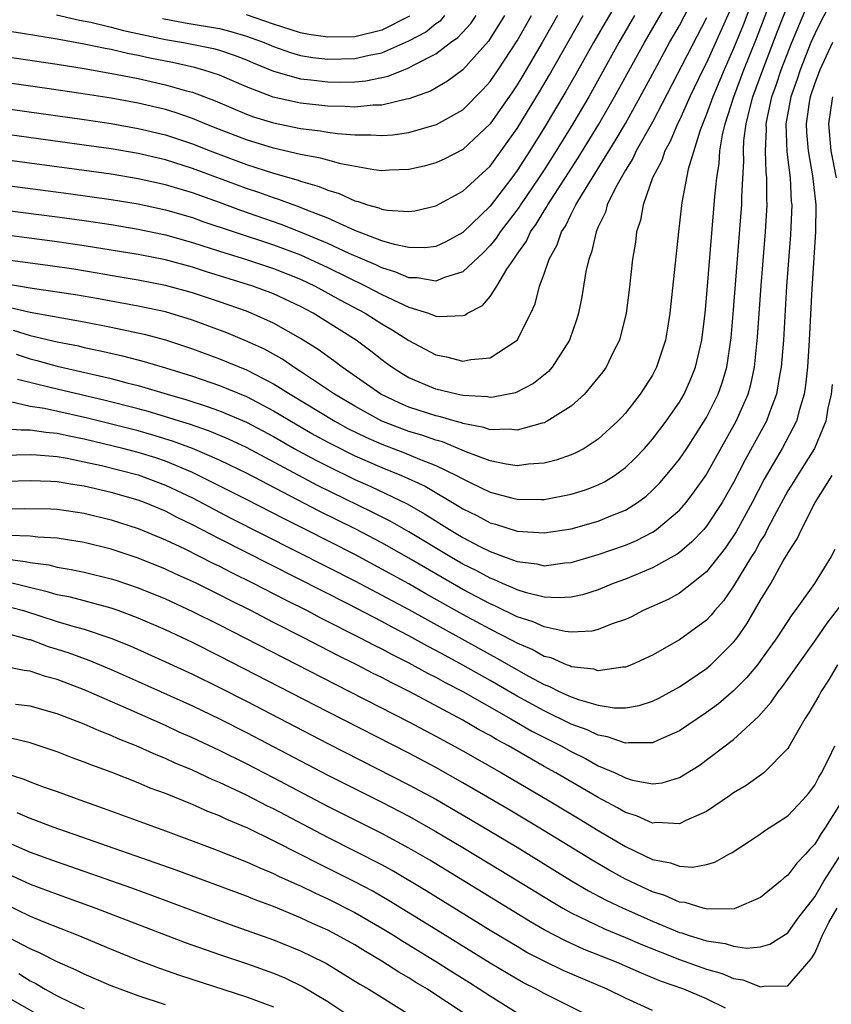
# Model space of a CAD drawing. Units: inches. Extents: x 2508000 to 2509427, y 1485009 to 1488000.
# Drawn here: x 2508344 to 2508404, y 1486244 to 1486317 of the extents above; entities that cross this region are included whole.
import ezdxf

# ---------------------------------------------------------------- set-up
doc = ezdxf.new("R2010")
doc.units = ezdxf.units.IN
doc.header["$MEASUREMENT"] = 0
doc.layers.add('LD25081485_2ft', color=226, linetype='Continuous')

msp = doc.modelspace()

# ---------------------------------------------------------------- linework, layer by layer
at = {"layer": 'LD25081485_2ft'}
for points, elevation in [([(2508390.159, 1486321), (2508387.5, 1486316.5), (2508386.639, 1486315), (2508385.337, 1486312.663), (2508384.609, 1486311.391), (2508383, 1486308.7), (2508381.942, 1486307), (2508381, 1486305.538), (2508380.606, 1486305), (2508379, 1486302.909), (2508377, 1486300.972), (2508375.731, 1486300.269), (2508375, 1486299.925), (2508374.173, 1486299.827), (2508373, 1486299.849), (2508371.939, 1486300.061), (2508371, 1486300.354), (2508369, 1486301.111), (2508367, 1486302.011), (2508365.347, 1486302.653), (2508364.858, 1486302.858), (2508364.442, 1486303), (2508363.4, 1486303.401), (2508363, 1486303.515), (2508361.912, 1486303.912), (2508361, 1486304.216), (2508357, 1486305.694), (2508355, 1486306.324), (2508353, 1486306.797), (2508351, 1486307.141), (2508349, 1486307.428), (2508337.06, 1486309.06)], 8660), ([(2508399, 1486319.724), (2508397.699, 1486316.301), (2508397, 1486314.56), (2508396.305, 1486313), (2508395.456, 1486311), (2508395, 1486309.705), (2508394.519, 1486308.519), (2508393.641, 1486305.641), (2508393.184, 1486303.185), (2508392.932, 1486301), (2508392.299, 1486295), (2508392.123, 1486293.876), (2508391.97, 1486293), (2508391.315, 1486291), (2508391, 1486290.415), (2508390.093, 1486289), (2508389, 1486287.606), (2508388.718, 1486287.282), (2508388.45, 1486287), (2508387, 1486285.673), (2508385.952, 1486285), (2508385.335, 1486284.665), (2508385, 1486284.524), (2508383.886, 1486284.114), (2508383, 1486283.897), (2508381.836, 1486283.836), (2508381, 1486283.714), (2508380.181, 1486283.82), (2508379, 1486284.072), (2508377.284, 1486284.716), (2508375.476, 1486285.475), (2508375, 1486285.598), (2508373.968, 1486285.968), (2508373, 1486286.255), (2508371, 1486287.021), (2508369, 1486288.107), (2508367.491, 1486289), (2508365, 1486290.694), (2508364.5, 1486291), (2508363.609, 1486291.609), (2508362.322, 1486292.322), (2508361, 1486292.935), (2508359.544, 1486293.544), (2508357, 1486294.482), (2508355, 1486295.086), (2508353, 1486295.512), (2508350.062, 1486296.061), (2508348.358, 1486296.358), (2508345.168, 1486296.831), (2508343, 1486297.184)], 8672), ([(2508341, 1486302.888), (2508347, 1486302.116), (2508349, 1486301.845), (2508351, 1486301.542), (2508353, 1486301.204), (2508355, 1486300.789), (2508357, 1486300.233), (2508359, 1486299.584), (2508361, 1486298.962), (2508363, 1486298.309), (2508365, 1486297.508), (2508366.072, 1486297), (2508367.958, 1486295.958), (2508369.766, 1486295), (2508371, 1486294.207), (2508371.767, 1486293.766), (2508373, 1486292.965), (2508375, 1486291.907), (2508375.776, 1486291.776), (2508377, 1486291.446), (2508377.573, 1486291.573), (2508379, 1486291.684), (2508381.007, 1486293), (2508382.01, 1486295), (2508382.323, 1486295.677), (2508382.667, 1486297), (2508383, 1486297.896), (2508383.37, 1486299), (2508383.962, 1486300.038), (2508384.272, 1486301), (2508384.57, 1486301.43), (2508385, 1486302.326), (2508385.352, 1486303), (2508385.828, 1486303.828), (2508388.255, 1486307.745), (2508389, 1486309.021), (2508390.104, 1486311), (2508391.171, 1486313), (2508392.275, 1486315), (2508393, 1486316.257), (2508394.41, 1486319)], 8666), ([(2508343.441, 1486295.441), (2508345, 1486295.078), (2508349, 1486294.359), (2508351, 1486293.959), (2508353.439, 1486293.439), (2508355, 1486293.024), (2508357, 1486292.369), (2508359, 1486291.629), (2508361, 1486290.798), (2508363, 1486289.78), (2508364.228, 1486289), (2508367.518, 1486287), (2508368.479, 1486286.479), (2508369.819, 1486285.819), (2508371, 1486285.304), (2508372.677, 1486284.677), (2508373.795, 1486284.205), (2508375, 1486283.742), (2508376.53, 1486283), (2508377, 1486282.734), (2508377.532, 1486282.468), (2508379, 1486281.766), (2508380.685, 1486281.315), (2508381, 1486281.243), (2508382.782, 1486281.219), (2508383, 1486281.229), (2508385, 1486281.615), (2508386.057, 1486281.943), (2508387, 1486282.31), (2508387.465, 1486282.535), (2508388.199, 1486283), (2508389, 1486283.58), (2508389.725, 1486284.275), (2508390.406, 1486285), (2508391, 1486285.676), (2508392.016, 1486287), (2508393, 1486288.413), (2508393.344, 1486289), (2508393.853, 1486290.147), (2508394.197, 1486291), (2508394.655, 1486293), (2508394.893, 1486295), (2508395, 1486296.096), (2508395.575, 1486303), (2508395.614, 1486303.614), (2508395.754, 1486305), (2508395.933, 1486306.067), (2508395.983, 1486307), (2508396.171, 1486308.171), (2508396.375, 1486309), (2508397.01, 1486311), (2508397.768, 1486313), (2508398.689, 1486315.311), (2508400.105, 1486319)], 8674), ([(2508335, 1486305.524), (2508347.853, 1486303.853), (2508351, 1486303.41), (2508353, 1486303.073), (2508355, 1486302.641), (2508357, 1486302.063), (2508357.783, 1486301.783), (2508360.088, 1486301), (2508363, 1486300.04), (2508365, 1486299.297), (2508365.673, 1486299), (2508367, 1486298.375), (2508369.81, 1486297), (2508371, 1486296.374), (2508372.202, 1486295.798), (2508373, 1486295.446), (2508374.453, 1486295), (2508375, 1486294.781), (2508375.263, 1486294.737), (2508377, 1486294.816), (2508377.147, 1486294.853), (2508377.34, 1486295), (2508378.443, 1486295.557), (2508379, 1486296.234), (2508379.501, 1486297), (2508380.242, 1486298.242), (2508380.755, 1486299), (2508380.867, 1486299.133), (2508381, 1486299.347), (2508381.684, 1486300.316), (2508381.99, 1486301), (2508382.42, 1486301.58), (2508383, 1486302.569), (2508383.177, 1486302.823), (2508383.261, 1486303), (2508385.519, 1486306.481), (2508387.036, 1486308.964), (2508388.211, 1486311), (2508390.41, 1486315), (2508392.1, 1486317.9)], 8664), ([(2508343.743, 1486293.743), (2508345, 1486293.351), (2508347, 1486292.887), (2508348.571, 1486292.572), (2508349, 1486292.468), (2508350.217, 1486292.217), (2508351.845, 1486291.845), (2508353.428, 1486291.428), (2508355, 1486290.954), (2508357, 1486290.326), (2508359, 1486289.644), (2508361, 1486288.827), (2508363, 1486287.783), (2508364.737, 1486286.737), (2508366.006, 1486286.006), (2508367, 1486285.46), (2508367.298, 1486285.299), (2508369, 1486284.452), (2508371, 1486283.582), (2508372.458, 1486283), (2508374.198, 1486282.198), (2508376.712, 1486280.712), (2508377, 1486280.527), (2508378.026, 1486280.026), (2508379, 1486279.495), (2508379.392, 1486279.392), (2508381, 1486278.865), (2508383, 1486278.741), (2508385, 1486279.057), (2508387, 1486279.609), (2508388.062, 1486280.062), (2508389, 1486280.428), (2508389.901, 1486281), (2508390.532, 1486281.468), (2508391, 1486281.904), (2508391.545, 1486282.455), (2508392.466, 1486283.534), (2508393, 1486284.212), (2508393.537, 1486285), (2508394.837, 1486287), (2508395, 1486287.281), (2508395.853, 1486289), (2508396.157, 1486289.843), (2508396.495, 1486291), (2508396.822, 1486293.178), (2508397, 1486295.232), (2508397.57, 1486302.43), (2508397.609, 1486303), (2508397.614, 1486303.614), (2508397.756, 1486306.244), (2508397.725, 1486307), (2508397.761, 1486307.761), (2508397.924, 1486309), (2508398.22, 1486310.22), (2508398.436, 1486311), (2508399.166, 1486313), (2508400.223, 1486315.777), (2508401, 1486317.78)], 8676), ([(2508404.143, 1486317.857), (2508403.449, 1486316.551), (2508403, 1486315.645), (2508402.721, 1486315), (2508401.915, 1486313), (2508401.69, 1486312.31), (2508401.23, 1486311), (2508400.864, 1486309), (2508400.931, 1486306.93), (2508401.182, 1486305), (2508401.264, 1486303.265), (2508401.295, 1486303), (2508401.202, 1486300.798), (2508400.92, 1486297), (2508400.68, 1486293), (2508400.522, 1486291), (2508400.397, 1486290.397), (2508400.175, 1486289), (2508399.65, 1486287.65), (2508399.427, 1486287), (2508397.855, 1486284.145), (2508397, 1486282.476), (2508396.157, 1486281), (2508395, 1486279.235), (2508394.798, 1486279), (2508393.924, 1486278.076), (2508393, 1486277.306), (2508392.825, 1486277.175), (2508391, 1486276.163), (2508389, 1486275.333), (2508388.102, 1486275), (2508387, 1486274.544), (2508385.83, 1486274.17), (2508385, 1486273.999), (2508384.066, 1486273.934), (2508383, 1486274.006), (2508381.688, 1486274.312), (2508381, 1486274.532), (2508380.687, 1486274.688), (2508379.926, 1486275), (2508379.292, 1486275.293), (2508379, 1486275.393), (2508377.964, 1486275.964), (2508377, 1486276.446), (2508376.038, 1486277), (2508373, 1486278.819), (2508371.614, 1486279.614), (2508370.291, 1486280.291), (2508366.253, 1486282.253), (2508361, 1486285.06), (2508359.679, 1486285.678), (2508358.269, 1486286.269), (2508356.778, 1486286.778), (2508356.048, 1486287), (2508355.262, 1486287.262), (2508353.722, 1486287.722), (2508353, 1486287.918), (2508350.544, 1486288.545), (2508347, 1486289.37), (2508346.497, 1486289.503), (2508344.081, 1486290.081)], 8680), ([(2508389.689, 1486317), (2508388.524, 1486315), (2508386.303, 1486311), (2508385.124, 1486309), (2508383.895, 1486307), (2508383, 1486305.603), (2508382.61, 1486305), (2508381.254, 1486303), (2508381.16, 1486302.84), (2508379.746, 1486301), (2508379.46, 1486300.54), (2508379, 1486299.993), (2508378.516, 1486299.484), (2508377, 1486298.057), (2508375.626, 1486297.627), (2508375, 1486297.358), (2508373.609, 1486297.609), (2508373, 1486297.619), (2508372.036, 1486298.036), (2508371, 1486298.341), (2508370.56, 1486298.56), (2508368.584, 1486299.416), (2508367, 1486300.156), (2508365, 1486300.997), (2508363.56, 1486301.56), (2508360.584, 1486302.585), (2508359, 1486303.172), (2508357, 1486303.884), (2508355, 1486304.485), (2508353, 1486304.935), (2508351, 1486305.274), (2508349, 1486305.557), (2508335.366, 1486307.365)], 8662), ([(2508336.985, 1486310.985), (2508349, 1486309.316), (2508351, 1486309.018), (2508353, 1486308.663), (2508355, 1486308.178), (2508357, 1486307.513), (2508358.312, 1486307), (2508361, 1486306.001), (2508363, 1486305.344), (2508364.819, 1486304.82), (2508365, 1486304.75), (2508366.367, 1486304.367), (2508367, 1486304.087), (2508367.85, 1486303.849), (2508369, 1486303.298), (2508369.251, 1486303.251), (2508369.945, 1486303), (2508370.78, 1486302.78), (2508371, 1486302.682), (2508371.4, 1486302.6), (2508373, 1486302.505), (2508373.44, 1486302.56), (2508375, 1486302.922), (2508377, 1486304.013), (2508379, 1486305.877), (2508380.316, 1486307.684), (2508381, 1486308.662), (2508382.649, 1486311.351), (2508383.392, 1486312.608), (2508385.893, 1486317)], 8658), ([(2508383.987, 1486317), (2508382.851, 1486315), (2508381.425, 1486312.575), (2508381, 1486311.876), (2508380.65, 1486311.35), (2508379, 1486308.99), (2508377, 1486307.087), (2508375.612, 1486306.388), (2508375, 1486306.101), (2508374.125, 1486305.875), (2508373, 1486305.614), (2508371.571, 1486305.57), (2508371, 1486305.529), (2508370.415, 1486305.585), (2508367.972, 1486306.028), (2508367, 1486306.3), (2508366.468, 1486306.467), (2508365, 1486306.728), (2508363, 1486307.196), (2508361, 1486307.815), (2508359, 1486308.579), (2508357.932, 1486309), (2508357, 1486309.388), (2508355.807, 1486309.807), (2508355, 1486310.052), (2508353, 1486310.527), (2508351, 1486310.894), (2508348.749, 1486311.251), (2508346.404, 1486311.596), (2508339, 1486312.636)], 8656), ([(2508380.071, 1486317), (2508378.888, 1486315.112), (2508377, 1486312.998), (2508375.86, 1486312.14), (2508374.591, 1486311.409), (2508373, 1486310.841), (2508372.815, 1486310.815), (2508371, 1486310.376), (2508370.371, 1486310.371), (2508369, 1486310.233), (2508368.282, 1486310.282), (2508367, 1486310.306), (2508365, 1486310.53), (2508362.976, 1486310.976), (2508361, 1486311.731), (2508359, 1486312.601), (2508357.761, 1486313), (2508357.166, 1486313.166), (2508355.524, 1486313.524), (2508353.858, 1486313.858), (2508353, 1486314.059), (2508352.206, 1486314.206), (2508351, 1486314.492), (2508350.564, 1486314.565), (2508349, 1486314.899), (2508347, 1486315.26), (2508345.493, 1486315.493), (2508344.289, 1486315.711), (2508341, 1486316.197)], 8652), ([(2508396.697, 1486317.303), (2508395, 1486313.508), (2508394.739, 1486313), (2508393.774, 1486311), (2508393, 1486309.266), (2508392.868, 1486309), (2508392.32, 1486307.68), (2508391.925, 1486307), (2508391.705, 1486306.295), (2508391.009, 1486305), (2508390.311, 1486303), (2508390.12, 1486301.88), (2508389.834, 1486301), (2508389.749, 1486300.251), (2508389.538, 1486299), (2508389.281, 1486296.719), (2508389.057, 1486295), (2508388.563, 1486293), (2508388.1, 1486292.1), (2508387.571, 1486291), (2508387.339, 1486290.661), (2508387, 1486290.232), (2508385.971, 1486289), (2508385, 1486288.128), (2508383.232, 1486287), (2508383, 1486286.885), (2508382.86, 1486286.86), (2508381, 1486286.332), (2508380.412, 1486286.412), (2508379, 1486286.38), (2508378.55, 1486286.55), (2508377, 1486286.835), (2508376.883, 1486286.883), (2508376.429, 1486287), (2508375.332, 1486287.332), (2508375, 1486287.396), (2508373, 1486288.054), (2508372.337, 1486288.337), (2508370.931, 1486289), (2508368.061, 1486291), (2508367.465, 1486291.465), (2508367, 1486291.784), (2508366.307, 1486292.307), (2508365, 1486293.13), (2508363, 1486294.259), (2508361.35, 1486295), (2508361, 1486295.137), (2508359, 1486295.832), (2508357, 1486296.494), (2508355, 1486297.043), (2508353, 1486297.435), (2508351.668, 1486297.668), (2508349.962, 1486297.962), (2508348.239, 1486298.239), (2508346.493, 1486298.493), (2508343, 1486298.96)], 8670), ([(2508343, 1486313.997), (2508347, 1486313.404), (2508349, 1486313.084), (2508351.326, 1486312.674), (2508353, 1486312.34), (2508355, 1486311.891), (2508356.562, 1486311.439), (2508357, 1486311.329), (2508358.689, 1486310.689), (2508361, 1486309.711), (2508361.52, 1486309.52), (2508363, 1486309.061), (2508365, 1486308.656), (2508366.478, 1486308.478), (2508367, 1486308.383), (2508367.72, 1486308.28), (2508369, 1486308.184), (2508370.193, 1486308.194), (2508371, 1486308.128), (2508371.821, 1486308.179), (2508373, 1486308.353), (2508375.052, 1486308.948), (2508377, 1486310.042), (2508378.473, 1486311.527), (2508379, 1486312.126), (2508379.597, 1486313), (2508381, 1486315.143), (2508382.058, 1486317)], 8654), ([(2508343.968, 1486291.968), (2508345, 1486291.617), (2508345.501, 1486291.501), (2508347, 1486291.079), (2508351, 1486290.166), (2508352.144, 1486289.856), (2508353, 1486289.646), (2508355.133, 1486289), (2508356.585, 1486288.585), (2508358.103, 1486288.103), (2508359, 1486287.783), (2508361, 1486286.94), (2508363, 1486285.876), (2508364.528, 1486285), (2508366.123, 1486284.123), (2508367, 1486283.672), (2508369, 1486282.7), (2508370.18, 1486282.179), (2508372.886, 1486280.886), (2508374.163, 1486280.163), (2508376.006, 1486279), (2508377, 1486278.41), (2508378.254, 1486277.746), (2508379, 1486277.368), (2508379.995, 1486277), (2508380.742, 1486276.742), (2508381, 1486276.623), (2508382.456, 1486276.456), (2508383, 1486276.323), (2508384.53, 1486276.53), (2508385, 1486276.562), (2508387, 1486277.146), (2508389, 1486277.838), (2508389.819, 1486278.181), (2508391, 1486278.793), (2508391.133, 1486278.867), (2508391.31, 1486279), (2508393, 1486280.436), (2508393.492, 1486281), (2508394.148, 1486281.852), (2508394.943, 1486283), (2508397.193, 1486287), (2508398.068, 1486289), (2508398.277, 1486289.723), (2508398.548, 1486291), (2508398.779, 1486293.221), (2508399.044, 1486297.044), (2508399.356, 1486301), (2508399.479, 1486303), (2508399.456, 1486303.456), (2508399.469, 1486305), (2508399.414, 1486305.414), (2508399.351, 1486307), (2508399.423, 1486308.577), (2508399.409, 1486309), (2508399.501, 1486309.501), (2508399.837, 1486311), (2508400.144, 1486311.856), (2508400.524, 1486313), (2508401.297, 1486315), (2508402.393, 1486317.607)], 8678), ([(2508346.952, 1486317.048), (2508348.664, 1486316.664), (2508349.493, 1486316.507), (2508351, 1486316.149), (2508351.909, 1486315.909), (2508355, 1486315.237), (2508356.339, 1486315), (2508358.56, 1486314.559), (2508359, 1486314.436), (2508360.078, 1486314.078), (2508361, 1486313.719), (2508361.499, 1486313.499), (2508363, 1486312.89), (2508365, 1486312.334), (2508365.744, 1486312.256), (2508367, 1486312.096), (2508367.92, 1486312.08), (2508369, 1486312.096), (2508369.828, 1486312.172), (2508371.479, 1486312.521), (2508372.619, 1486313), (2508373, 1486313.139), (2508373.334, 1486313.334), (2508375, 1486314.173), (2508376.084, 1486315), (2508376.628, 1486315.372), (2508377.578, 1486316.423), (2508377.965, 1486317)], 8650), ([(2508354.791, 1486316.791), (2508356.471, 1486316.47), (2508359, 1486316.036), (2508359.832, 1486315.832), (2508361, 1486315.489), (2508362.309, 1486315), (2508363, 1486314.703), (2508364.259, 1486314.259), (2508365, 1486314.061), (2508365.91, 1486313.91), (2508367, 1486313.78), (2508369, 1486313.815), (2508370.07, 1486314.069), (2508371, 1486314.241), (2508373, 1486315.13), (2508374.229, 1486315.77), (2508375, 1486316.403), (2508375.354, 1486316.646), (2508375.664, 1486317)], 8648), ([(2508373.052, 1486316.948), (2508371, 1486315.93), (2508369, 1486315.44), (2508367, 1486315.394), (2508365.61, 1486315.61), (2508365, 1486315.718), (2508363, 1486316.355), (2508361, 1486317.057)], 8646), ([(2508395, 1486316.839), (2508391, 1486309.131), (2508389.808, 1486307), (2508389.561, 1486306.439), (2508389, 1486305.563), (2508388.271, 1486304.271), (2508387.665, 1486303), (2508387.53, 1486302.47), (2508387, 1486301.382), (2508386.833, 1486301), (2508386.5, 1486299.5), (2508386.29, 1486299), (2508386.084, 1486298.084), (2508385.793, 1486296.207), (2508385.541, 1486295), (2508385.421, 1486294.579), (2508384.879, 1486293), (2508383.6, 1486291), (2508383.321, 1486290.679), (2508382.216, 1486289.784), (2508380.892, 1486289.109), (2508379.228, 1486288.772), (2508379, 1486288.767), (2508378.809, 1486288.809), (2508377, 1486288.902), (2508376.538, 1486289), (2508375, 1486289.372), (2508373, 1486290.219), (2508372.509, 1486290.509), (2508371.736, 1486291), (2508371.31, 1486291.31), (2508371, 1486291.538), (2508370.188, 1486292.188), (2508369.099, 1486293), (2508365.916, 1486295), (2508365, 1486295.486), (2508363, 1486296.427), (2508361.464, 1486297), (2508358.049, 1486298.05), (2508357, 1486298.389), (2508355, 1486298.929), (2508353, 1486299.326), (2508349, 1486299.986), (2508347, 1486300.27), (2508341, 1486301.058)], 8668), ([(2508404.31, 1486315), (2508403.377, 1486313), (2508403.283, 1486312.717), (2508403, 1486312.006), (2508402.666, 1486311), (2508402.592, 1486310.592), (2508402.359, 1486309), (2508402.381, 1486308.381), (2508402.506, 1486307), (2508402.839, 1486305.161), (2508403.077, 1486303), (2508403.067, 1486301), (2508402.795, 1486296.795), (2508402.596, 1486293), (2508402.465, 1486291), (2508402.324, 1486289.676), (2508402.22, 1486289), (2508401.87, 1486287.87), (2508401.656, 1486287), (2508400.604, 1486285), (2508399.271, 1486282.729), (2508398.374, 1486281), (2508397.185, 1486278.815), (2508396.374, 1486277.625), (2508395, 1486275.868), (2508393.92, 1486275), (2508393, 1486274.287), (2508392.172, 1486273.828), (2508390.315, 1486273), (2508389.448, 1486272.552), (2508389, 1486272.348), (2508388.018, 1486272.018), (2508387, 1486271.603), (2508386.516, 1486271.484), (2508385, 1486271.411), (2508384.554, 1486271.446), (2508383, 1486271.793), (2508382.177, 1486272.177), (2508381, 1486272.543), (2508379.353, 1486273.353), (2508379, 1486273.498), (2508377, 1486274.568), (2508373, 1486276.871), (2508371, 1486278.002), (2508369.038, 1486279.038), (2508366.366, 1486280.366), (2508361, 1486283.153), (2508359.764, 1486283.764), (2508359, 1486284.12), (2508357, 1486284.985), (2508355.541, 1486285.54), (2508354.01, 1486286.01), (2508353, 1486286.293), (2508349.242, 1486287.242), (2508346.059, 1486287.941), (2508345, 1486288.101), (2508343.555, 1486288.446)], 8682), ([(2508404.319, 1486311), (2508404.181, 1486310.182), (2508404.013, 1486309), (2508404.193, 1486307), (2508404.575, 1486305)], 8684), ([(2508404.282, 1486289.718), (2508404.204, 1486289), (2508403.98, 1486287.98), (2508403.818, 1486287), (2508402.983, 1486285), (2508402.23, 1486283.77), (2508401.714, 1486283), (2508401.451, 1486282.549), (2508401, 1486281.853), (2508399.997, 1486279.997), (2508399.492, 1486279), (2508399.337, 1486278.663), (2508399, 1486278.15), (2508398.594, 1486277.406), (2508398.332, 1486277), (2508397, 1486274.809), (2508396.264, 1486273.736), (2508395.611, 1486273), (2508395.345, 1486272.655), (2508395, 1486272.297), (2508393, 1486270.839), (2508392.614, 1486270.614), (2508391, 1486269.701), (2508389.453, 1486269), (2508389, 1486268.825), (2508388.825, 1486268.825), (2508387, 1486268.553), (2508386.662, 1486268.663), (2508385, 1486268.856), (2508384.905, 1486268.906), (2508384.641, 1486269), (2508383.508, 1486269.508), (2508383, 1486269.62), (2508382.12, 1486270.12), (2508381, 1486270.59), (2508380.74, 1486270.74), (2508379, 1486271.629), (2508377, 1486272.712), (2508374.252, 1486274.252), (2508373, 1486274.972), (2508371, 1486276.076), (2508369, 1486277.141), (2508365.361, 1486279), (2508363.785, 1486279.784), (2508361, 1486281.215), (2508357.461, 1486283), (2508357, 1486283.213), (2508355, 1486284.049), (2508354.29, 1486284.29), (2508353, 1486284.698), (2508351.848, 1486285), (2508349, 1486285.689), (2508347.896, 1486285.896), (2508347, 1486286.097), (2508346.164, 1486286.163), (2508345, 1486286.342), (2508344.334, 1486286.334), (2508343, 1486286.449)], 8684), ([(2508343, 1486284.502), (2508345, 1486284.536), (2508345.484, 1486284.516), (2508347, 1486284.385), (2508347.733, 1486284.266), (2508349, 1486284.011), (2508350.271, 1486283.729), (2508353, 1486283.039), (2508355, 1486282.288), (2508357, 1486281.331), (2508359.844, 1486279.844), (2508367, 1486276.222), (2508369, 1486275.198), (2508371, 1486274.147), (2508373, 1486273.073), (2508376.903, 1486270.903), (2508379, 1486269.751), (2508379.496, 1486269.496), (2508381.836, 1486268.164), (2508383, 1486267.539), (2508383.397, 1486267.397), (2508384.16, 1486267), (2508385, 1486266.618), (2508385.603, 1486266.396), (2508387, 1486266.013), (2508388.177, 1486265.823), (2508389, 1486265.824), (2508390.015, 1486265.985), (2508391, 1486266.295), (2508391.473, 1486266.528), (2508393, 1486267.366), (2508395, 1486268.724), (2508395.321, 1486269), (2508397, 1486270.668), (2508397.259, 1486271), (2508397.981, 1486272.019), (2508399, 1486273.762), (2508399.746, 1486275), (2508400.672, 1486276.672), (2508400.92, 1486277.08), (2508401, 1486277.253), (2508401.699, 1486278.302), (2508402.009, 1486279), (2508403.038, 1486281), (2508404.289, 1486283)], 8686), ([(2508404.477, 1486277.523), (2508404.204, 1486277), (2508402.975, 1486275), (2508401.55, 1486273), (2508401.309, 1486272.691), (2508400.207, 1486271), (2508399, 1486269.312), (2508398.762, 1486269), (2508397.968, 1486268.032), (2508397, 1486267.06), (2508395.89, 1486266.11), (2508395, 1486265.465), (2508393, 1486264.106), (2508391.421, 1486263.421), (2508391, 1486263.218), (2508389.231, 1486263.231), (2508389, 1486263.197), (2508387.675, 1486263.675), (2508387, 1486263.779), (2508386.182, 1486264.182), (2508385, 1486264.615), (2508383, 1486265.595), (2508381, 1486266.687), (2508379, 1486267.841), (2508377, 1486268.967), (2508375.672, 1486269.672), (2508375, 1486270.052), (2508374.372, 1486270.372), (2508373, 1486271.142), (2508371.77, 1486271.77), (2508371, 1486272.192), (2508368.531, 1486273.469), (2508359, 1486278.299), (2508357, 1486279.344), (2508355.882, 1486279.882), (2508355, 1486280.349), (2508353.452, 1486281), (2508353, 1486281.172), (2508351, 1486281.737), (2508349, 1486282.206), (2508348.3, 1486282.301), (2508347, 1486282.531), (2508346.536, 1486282.536), (2508345, 1486282.604), (2508341.491, 1486282.509)], 8688), ([(2508343, 1486280.524), (2508344.563, 1486280.563), (2508346.532, 1486280.532), (2508347, 1486280.512), (2508349, 1486280.214), (2508351, 1486279.713), (2508353, 1486279.081), (2508355, 1486278.247), (2508356.435, 1486277.565), (2508358.508, 1486276.509), (2508359, 1486276.276), (2508359.838, 1486275.838), (2508361.537, 1486275), (2508363.82, 1486273.82), (2508365.477, 1486273), (2508366.474, 1486272.474), (2508369.409, 1486271), (2508370.446, 1486270.446), (2508371, 1486270.175), (2508371.76, 1486269.76), (2508373, 1486269.147), (2508374.381, 1486268.381), (2508375, 1486268.075), (2508375.684, 1486267.684), (2508377, 1486267.008), (2508380.536, 1486265), (2508382.097, 1486264.097), (2508384.247, 1486263), (2508385, 1486262.577), (2508386.054, 1486262.054), (2508387, 1486261.533), (2508388.237, 1486261), (2508389, 1486260.631), (2508389.527, 1486260.473), (2508391, 1486260.193), (2508391.73, 1486260.27), (2508393, 1486260.65), (2508394.451, 1486261.549), (2508397, 1486263.463), (2508398.838, 1486265.162), (2508399.778, 1486266.221), (2508400.293, 1486267), (2508400.615, 1486267.385), (2508403, 1486270.732), (2508403.925, 1486272.075), (2508405, 1486273.487)], 8690), ([(2508404.684, 1486269), (2508404.072, 1486267.928), (2508403.455, 1486267), (2508403.3, 1486266.7), (2508402.565, 1486265.435), (2508402.258, 1486265), (2508401.077, 1486262.923), (2508401, 1486262.811), (2508399.228, 1486261), (2508397.926, 1486260.074), (2508397, 1486259.529), (2508396.696, 1486259.304), (2508395, 1486258.143), (2508393.471, 1486257.471), (2508393, 1486257.23), (2508391.326, 1486257.326), (2508391, 1486257.293), (2508389.828, 1486257.828), (2508389, 1486258.077), (2508388.423, 1486258.423), (2508387, 1486259.174), (2508383.867, 1486261), (2508383, 1486261.483), (2508380.357, 1486263), (2508379.47, 1486263.47), (2508379, 1486263.756), (2508378.192, 1486264.192), (2508377, 1486264.903), (2508373.063, 1486267), (2508371.68, 1486267.679), (2508371, 1486268.049), (2508370.362, 1486268.362), (2508369.163, 1486269), (2508367.712, 1486269.712), (2508365.239, 1486271), (2508363, 1486272.129), (2508361.32, 1486273), (2508359.765, 1486273.764), (2508359, 1486274.168), (2508357.333, 1486275), (2508357, 1486275.162), (2508355.727, 1486275.727), (2508355, 1486276.076), (2508353, 1486276.881), (2508351, 1486277.538), (2508349, 1486278.046), (2508347, 1486278.362), (2508345.577, 1486278.423), (2508345, 1486278.501), (2508343.456, 1486278.544)], 8692), ([(2508343, 1486276.843), (2508344.641, 1486276.641), (2508345, 1486276.553), (2508346.377, 1486276.377), (2508347, 1486276.212), (2508348.045, 1486276.045), (2508349, 1486275.849), (2508351, 1486275.36), (2508351.272, 1486275.272), (2508353, 1486274.685), (2508355, 1486273.86), (2508357, 1486272.944), (2508359, 1486271.943), (2508367.552, 1486267.552), (2508373, 1486264.778), (2508375, 1486263.729), (2508377, 1486262.632), (2508379.837, 1486261), (2508383.247, 1486259), (2508385.595, 1486257.595), (2508387, 1486256.734), (2508389, 1486255.549), (2508391, 1486254.598), (2508392.349, 1486254.349), (2508393, 1486254.095), (2508393.975, 1486254.025), (2508395, 1486254.234), (2508395.607, 1486254.393), (2508396.659, 1486255), (2508396.888, 1486255.112), (2508398.106, 1486255.893), (2508399, 1486256.493), (2508399.285, 1486256.715), (2508401, 1486257.816), (2508402.119, 1486259), (2508402.528, 1486259.472), (2508403, 1486260.083), (2508403.31, 1486260.69), (2508403.499, 1486261), (2508404.015, 1486262.015), (2508404.473, 1486263)], 8694), ([(2508405, 1486258.915), (2508403.805, 1486257), (2508403.479, 1486256.521), (2508403, 1486255.722), (2508402.635, 1486255.365), (2508402.329, 1486255), (2508401.679, 1486254.321), (2508401, 1486253.427), (2508400.751, 1486253.249), (2508400.478, 1486253), (2508399, 1486251.779), (2508397.044, 1486250.956), (2508395.072, 1486250.928), (2508394.752, 1486251), (2508393.412, 1486251.412), (2508393, 1486251.438), (2508391.928, 1486251.928), (2508391, 1486252.208), (2508389, 1486253.141), (2508387.806, 1486253.806), (2508386.549, 1486254.549), (2508382.557, 1486257), (2508380.328, 1486258.327), (2508377, 1486260.276), (2508375, 1486261.401), (2508373, 1486262.458), (2508367, 1486265.52), (2508359, 1486269.639), (2508357, 1486270.631), (2508355, 1486271.568), (2508353, 1486272.441), (2508351.521, 1486273), (2508351, 1486273.186), (2508349, 1486273.722), (2508347.985, 1486273.986), (2508347, 1486274.169), (2508346.374, 1486274.374), (2508343.148, 1486275.148)], 8696), ([(2508343, 1486273.415), (2508344.507, 1486273), (2508347, 1486272.195), (2508348.156, 1486271.845), (2508349, 1486271.625), (2508350.971, 1486270.971), (2508352.391, 1486270.391), (2508355, 1486269.225), (2508357, 1486268.294), (2508359, 1486267.319), (2508361, 1486266.297), (2508367, 1486263.178), (2508373, 1486260.127), (2508375, 1486259.047), (2508377.563, 1486257.563), (2508381, 1486255.503), (2508385.029, 1486253.029), (2508386.284, 1486252.284), (2508387.59, 1486251.59), (2508388.831, 1486251), (2508391, 1486250.046), (2508393, 1486249.211), (2508393.173, 1486249.173), (2508393.652, 1486249), (2508394.691, 1486248.691), (2508395, 1486248.581), (2508396.385, 1486248.385), (2508397, 1486248.179), (2508397.959, 1486248.041), (2508399, 1486248.133), (2508399.672, 1486248.328), (2508401, 1486249.186), (2508401.758, 1486250.243), (2508403, 1486251.843), (2508403.673, 1486253), (2508405, 1486255.076)], 8698), ([(2508343.303, 1486271.303), (2508344.5, 1486271), (2508344.875, 1486270.875), (2508345, 1486270.854), (2508346.347, 1486270.347), (2508347, 1486270.158), (2508347.872, 1486269.872), (2508349.343, 1486269.343), (2508351, 1486268.656), (2508353, 1486267.771), (2508357, 1486265.951), (2508359, 1486264.996), (2508361, 1486263.989), (2508367, 1486260.84), (2508371, 1486258.826), (2508373, 1486257.793), (2508375, 1486256.67), (2508377, 1486255.485), (2508379.791, 1486253.791), (2508383.507, 1486251.507), (2508384.372, 1486251), (2508385, 1486250.651), (2508387.464, 1486249.464), (2508389, 1486248.835), (2508390.277, 1486248.277), (2508393, 1486247.201), (2508395, 1486246.492), (2508396.157, 1486246.157), (2508397, 1486245.787), (2508397.691, 1486245.691), (2508399, 1486245.172), (2508399.236, 1486245.236), (2508401, 1486245.265), (2508402.738, 1486247.262), (2508403, 1486247.675), (2508403.572, 1486249), (2508404.053, 1486249.948), (2508404.649, 1486251)], 8700), ([(2508396.402, 1486243.598), (2508395, 1486244.29), (2508393.331, 1486245), (2508391.607, 1486245.607), (2508390.185, 1486246.185), (2508388.34, 1486247), (2508385.952, 1486247.952), (2508384.571, 1486248.571), (2508383, 1486249.4), (2508381.985, 1486249.985), (2508374.541, 1486254.541), (2508373, 1486255.437), (2508371, 1486256.514), (2508367, 1486258.517), (2508363, 1486260.639), (2508361, 1486261.681), (2508359, 1486262.667), (2508357, 1486263.598), (2508356.025, 1486264.025), (2508355, 1486264.499), (2508352.287, 1486265.713), (2508349.351, 1486267), (2508349, 1486267.149), (2508347, 1486267.911), (2508346.136, 1486268.136), (2508345, 1486268.527), (2508344.574, 1486268.574), (2508343, 1486268.889)], 8702), ([(2508391, 1486243.424), (2508389, 1486244.337), (2508387.654, 1486245), (2508384.401, 1486246.401), (2508383.044, 1486247.044), (2508381.729, 1486247.729), (2508381, 1486248.152), (2508379, 1486249.358), (2508374.282, 1486252.282), (2508371.772, 1486253.772), (2508371, 1486254.193), (2508367, 1486256.218), (2508363, 1486258.334), (2508362.547, 1486258.547), (2508361, 1486259.351), (2508359, 1486260.295), (2508358.499, 1486260.5), (2508357, 1486261.2), (2508355.725, 1486261.725), (2508355, 1486262.062), (2508354.325, 1486262.325), (2508352.846, 1486263), (2508351.524, 1486263.524), (2508351, 1486263.767), (2508350.104, 1486264.103), (2508349, 1486264.603), (2508347, 1486265.378), (2508345, 1486265.944), (2508343.934, 1486266.066)], 8704), ([(2508386.394, 1486243), (2508383, 1486244.694), (2508382.44, 1486245), (2508381.483, 1486245.483), (2508381, 1486245.744), (2508379, 1486246.936), (2508375, 1486249.427), (2508371.552, 1486251.552), (2508370.277, 1486252.277), (2508369, 1486252.948), (2508366.291, 1486254.291), (2508365, 1486254.97), (2508363, 1486255.988), (2508361.097, 1486256.903), (2508359.548, 1486257.548), (2508359, 1486257.816), (2508358.143, 1486258.143), (2508357, 1486258.66), (2508355, 1486259.466), (2508353.877, 1486259.877), (2508353, 1486260.26), (2508351, 1486261.048), (2508349.563, 1486261.563), (2508349, 1486261.801), (2508348.118, 1486262.118), (2508347, 1486262.552), (2508345, 1486263.212), (2508343.572, 1486263.572)], 8706), ([(2508343.019, 1486261.019), (2508344.534, 1486260.534), (2508345, 1486260.335), (2508346.046, 1486259.953), (2508347, 1486259.62), (2508348.684, 1486259), (2508350.402, 1486258.402), (2508355, 1486256.72), (2508358.64, 1486255.36), (2508361, 1486254.431), (2508361.979, 1486253.979), (2508363, 1486253.573), (2508363.376, 1486253.376), (2508364.751, 1486252.751), (2508365, 1486252.651), (2508366.097, 1486252.098), (2508367, 1486251.691), (2508369, 1486250.675), (2508371, 1486249.531), (2508371.871, 1486249), (2508372.558, 1486248.558), (2508375.036, 1486247.036), (2508376.256, 1486246.256), (2508377.492, 1486245.492), (2508379, 1486244.504), (2508381, 1486243.254)], 8708), ([(2508377.44, 1486243), (2508375, 1486244.597), (2508374.371, 1486245), (2508373.506, 1486245.506), (2508373, 1486245.836), (2508372.264, 1486246.264), (2508371, 1486247.09), (2508369.79, 1486247.79), (2508369, 1486248.277), (2508367.698, 1486249), (2508367, 1486249.362), (2508365.871, 1486249.871), (2508365, 1486250.289), (2508363, 1486251.119), (2508361.627, 1486251.627), (2508361, 1486251.886), (2508355.809, 1486253.809), (2508346.709, 1486257), (2508345.467, 1486257.467), (2508345, 1486257.624), (2508344.055, 1486258.055)], 8710), ([(2508343, 1486256.035), (2508345, 1486255.143), (2508347, 1486254.426), (2508352.499, 1486252.498), (2508353.967, 1486251.968), (2508359.791, 1486249.791), (2508363, 1486248.657), (2508365, 1486247.841), (2508366.703, 1486247), (2508366.9, 1486246.9), (2508368.155, 1486246.155), (2508369.387, 1486245.387), (2508370.047, 1486245), (2508373.267, 1486243)], 8712), ([(2508343, 1486253.702), (2508345, 1486252.766), (2508347, 1486252.026), (2508349.874, 1486251), (2508356.454, 1486248.454), (2508359, 1486247.563), (2508361, 1486246.898), (2508363, 1486246.192), (2508363.842, 1486245.842), (2508365.192, 1486245.192), (2508367, 1486244.085), (2508369, 1486242.774)], 8714), ([(2508343, 1486251.381), (2508345, 1486250.406), (2508346.013, 1486249.987), (2508348.538, 1486249), (2508351, 1486247.961), (2508353, 1486247.157), (2508354.564, 1486246.564), (2508356.047, 1486246.047), (2508361, 1486244.45), (2508363, 1486243.7)], 8716), ([(2508355, 1486243.843), (2508353, 1486244.519), (2508351, 1486245.259), (2508349, 1486246.113), (2508348.415, 1486246.415), (2508347, 1486247.036), (2508345.704, 1486247.704), (2508345, 1486248.003), (2508343, 1486249.05)], 8718), ([(2508321, 1486243.837), (2508321.841, 1486244.159), (2508323, 1486244.527), (2508323.38, 1486244.62), (2508325, 1486244.944), (2508327, 1486245.256), (2508329, 1486245.513), (2508331.796, 1486245.796), (2508333, 1486245.878), (2508333.995, 1486245.995), (2508337, 1486246.272), (2508338.22, 1486246.22), (2508339, 1486246.203), (2508339.923, 1486245.923), (2508341, 1486245.627), (2508343, 1486244.613), (2508347, 1486242.312)], 8722), ([(2508344.159, 1486246.159), (2508345, 1486245.624), (2508345.426, 1486245.426), (2508346.126, 1486245), (2508347, 1486244.528), (2508347.963, 1486244.037), (2508349, 1486243.55)], 8720)]:
    msp.add_lwpolyline(points, dxfattribs=dict(at, elevation=elevation))

doc.saveas('drawing.dxf')
